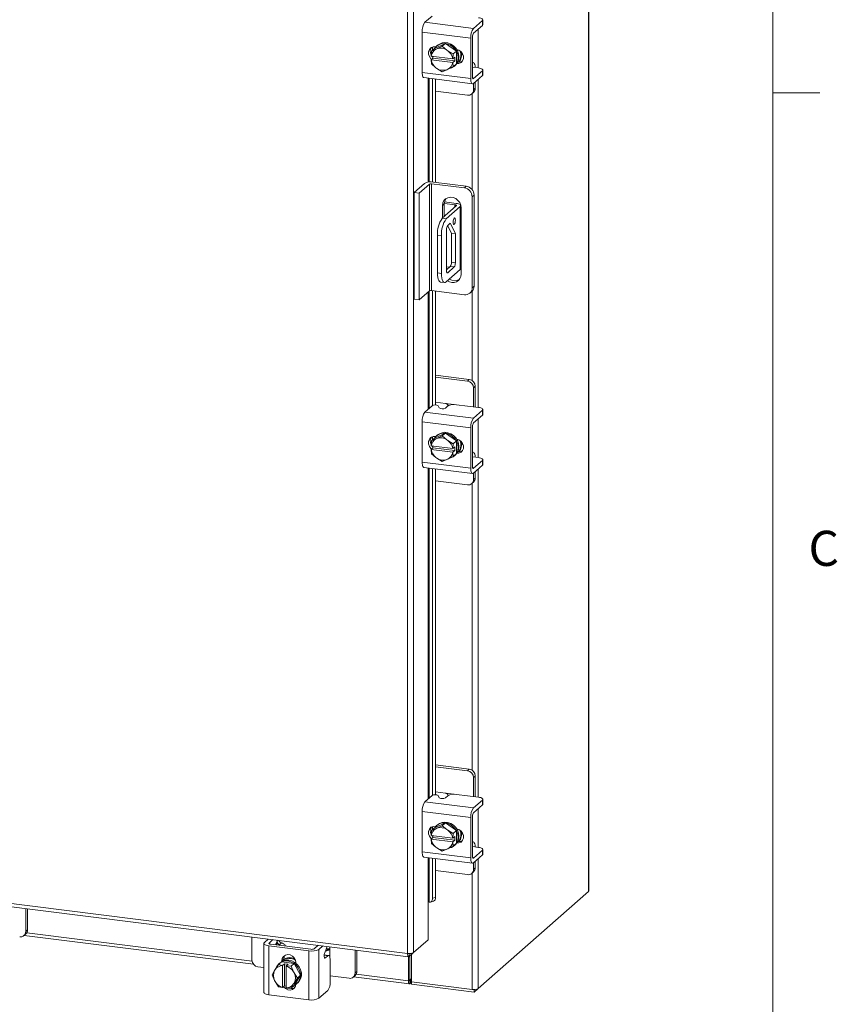
# Model space of a CAD drawing. Units: inches. Extents: x 0.4 to 16.6, y 0.2 to 10.8.
# Drawn here: x 14.4 to 16.5, y 5.6 to 8.3 of the extents above; entities that cross this region are included whole.
import ezdxf

# ---------------------------------------------------------------- set-up
doc = ezdxf.new("R2010")
doc.units = ezdxf.units.IN
doc.header["$MEASUREMENT"] = 0
doc.styles.add('SLDTEXTSTYLE1', font='TXT', dxfattribs={"width": 0.75})

msp = doc.modelspace()

# ---------------------------------------------------------------- linework, layer by layer
at = {"color": 7, "linetype": 'Continuous', "lineweight": 0}
for p, q in [((16.3763, 0.3921), (16.3763, 10.6421)), ((16.3763, 8.0753), (16.5013, 8.0753))]:
    msp.add_line(p, q, dxfattribs=at)
at = {"color": 7, "linetype": 'Continuous', "lineweight": 15}
for p, q in [((15.8836, 9.9622), (15.8836, 5.9417)), ((15.8844, 5.9432), (15.8844, 9.9637)), ((15.4008, 5.7757), (15.4008, 9.5487)), ((15.417, 9.5509), (15.417, 5.7783)), ((15.4472, 8.2634), (15.4663, 8.2803)), ((15.4472, 8.2634), (15.5768, 8.2471)), ((15.6005, 8.268), (15.5768, 8.2471)), ((15.6005, 8.2552), (15.6005, 8.268)), ((15.6017, 8.2573), (15.6017, 8.2701)), ((15.5695, 8.2211), (15.4398, 8.2374)), ((15.4398, 8.2374), (15.4398, 8.1297)), ((15.5768, 8.2343), (15.6005, 8.2552)), ((15.5894, 8.2455), (15.5894, 8.1418)), ((15.5021, 8.2072), (15.4729, 8.1939)), ((15.5021, 8.2072), (15.4935, 8.1996)), ((15.5313, 8.1865), (15.5021, 8.2072)), ((15.5695, 8.2211), (15.5695, 8.1134)), ((15.5742, 8.1176), (15.5742, 8.2253)), ((15.4634, 8.1735), (15.4643, 8.1862)), ((15.4729, 8.1939), (15.4643, 8.1863)), ((15.4643, 8.1863), (15.4766, 8.1915)), ((15.4675, 8.1973), (15.4675, 8.1891)), ((15.4753, 8.198), (15.4764, 8.1979)), ((15.4758, 8.198), (15.4758, 8.1972)), ((15.4792, 8.1927), (15.4766, 8.1915)), ((15.481, 8.2022), (15.4785, 8.2)), ((15.4792, 8.1927), (15.4935, 8.1996)), ((15.4935, 8.1996), (15.5058, 8.1893)), ((15.5084, 8.1875), (15.5058, 8.1893)), ((15.5084, 8.1875), (15.5227, 8.1789)), ((15.5227, 8.1789), (15.5313, 8.1865)), ((15.5313, 8.1865), (15.5227, 8.1789)), ((15.5313, 8.1525), (15.5313, 8.1865)), ((15.4637, 8.1734), (15.4634, 8.1735)), ((15.4634, 8.1634), (15.4684, 8.1678)), ((15.4634, 8.1634), (15.4637, 8.1633)), ((15.4643, 8.1523), (15.4634, 8.1634)), ((15.5214, 8.1661), (15.4637, 8.1734)), ((15.4637, 8.1633), (15.5214, 8.156)), ((15.4675, 8.1729), (15.4675, 8.1709)), ((15.4684, 8.1678), (15.4684, 8.1728)), ((15.5269, 8.1605), (15.4684, 8.1678)), ((15.5214, 8.1661), (15.5218, 8.1662)), ((15.5218, 8.1561), (15.5214, 8.156)), ((15.5227, 8.1789), (15.5218, 8.1662)), ((15.5218, 8.1662), (15.5269, 8.1706)), ((15.5269, 8.1605), (15.5218, 8.1561)), ((15.5218, 8.1561), (15.5227, 8.1449)), ((15.5269, 8.1706), (15.5269, 8.1605)), ((15.5335, 8.1548), (15.5364, 8.1573)), ((15.5364, 8.1573), (15.535, 8.1575)), ((15.5757, 8.1563), (15.5742, 8.1565)), ((15.4398, 8.1297), (15.5695, 8.1134)), ((15.4766, 8.142), (15.4643, 8.1522)), ((15.4766, 8.142), (15.4792, 8.1401)), ((15.4935, 8.1316), (15.4792, 8.1401)), ((15.5058, 8.1368), (15.4935, 8.1316)), ((15.5058, 8.1368), (15.5084, 8.138)), ((15.5227, 8.1449), (15.5084, 8.138)), ((15.5227, 8.1449), (15.5313, 8.1525)), ((15.5313, 8.1525), (15.5227, 8.1449)), ((15.5257, 8.1464), (15.5283, 8.1486)), ((15.5742, 8.1428), (15.5745, 8.1427)), ((15.5901, 8.1417), (15.5754, 8.1435)), ((15.6005, 8.134), (15.5768, 8.1131)), ((15.6005, 8.1212), (15.6005, 8.134)), ((15.6017, 8.1233), (15.6017, 8.1361)), ((15.4446, 8.1156), (15.5742, 8.0993)), ((15.4555, 8.1142), (15.4555, 7.8365)), ((15.4586, 7.8369), (15.4586, 8.1138)), ((15.4675, 8.1127), (15.4675, 7.837)), ((15.4758, 8.1117), (15.4758, 7.836)), ((15.5751, 8.1133), (15.5768, 8.1131)), ((15.5768, 8.1003), (15.6005, 8.1212)), ((15.5817, 8.0872), (15.5817, 8.1047)), ((15.5894, 8.1114), (15.5894, 7.2347)), ((15.4758, 8.0795), (15.5609, 8.0688)), ((15.5722, 8.0721), (15.577, 8.0763)), ((15.5769, 8.0829), (15.5769, 8.1004)), ((15.5769, 8.0829), (15.5817, 8.0872)), ((15.5733, 8.073), (15.5733, 7.8164)), ((15.4188, 7.809), (15.4461, 7.8331)), ((15.4595, 7.8314), (15.4322, 7.8074)), ((15.4595, 7.5459), (15.4595, 7.8314)), ((15.5524, 7.8212), (15.465, 7.8322)), ((15.465, 7.8322), (15.465, 7.5467)), ((15.4701, 7.8367), (15.5575, 7.8257)), ((15.5524, 7.8212), (15.5575, 7.8257)), ((15.4188, 7.809), (15.4322, 7.8074)), ((15.4188, 7.5235), (15.4188, 7.809)), ((15.4322, 7.5218), (15.4322, 7.8074)), ((15.5783, 7.8021), (15.5732, 7.7976)), ((15.5732, 7.5541), (15.5732, 7.7976)), ((15.5783, 7.8021), (15.5783, 7.5585)), ((15.5309, 7.773), (15.4933, 7.7398)), ((15.4989, 7.7783), (15.4939, 7.7739)), ((15.4939, 7.7739), (15.4939, 7.7403)), ((15.4989, 7.7783), (15.4989, 7.7447)), ((15.499, 7.7796), (15.5268, 7.7761)), ((15.4995, 7.7836), (15.5308, 7.7796)), ((15.5416, 7.7716), (15.504, 7.7385)), ((15.5268, 7.7693), (15.5268, 7.7761)), ((15.5416, 7.6033), (15.5416, 7.7716)), ((15.5428, 7.6055), (15.5428, 7.7738)), ((15.544, 7.5907), (15.544, 7.7675)), ((15.4933, 7.7398), (15.504, 7.7385)), ((15.5048, 7.6002), (15.5048, 7.7098)), ((15.5074, 7.7204), (15.5178, 7.7003)), ((15.5079, 7.7209), (15.5143, 7.7265)), ((15.5143, 7.7265), (15.5284, 7.699)), ((15.4914, 7.6936), (15.4807, 7.695)), ((15.4807, 7.695), (15.4807, 7.594)), ((15.4914, 7.6936), (15.4914, 7.5926)), ((15.5284, 7.699), (15.5178, 7.7003)), ((15.5178, 7.7003), (15.5178, 7.6224)), ((15.5284, 7.699), (15.5284, 7.621)), ((15.504, 7.5701), (15.5416, 7.6033)), ((15.5146, 7.6113), (15.5048, 7.6026)), ((15.5048, 7.6105), (15.5126, 7.6095)), ((15.5253, 7.6099), (15.5079, 7.5946)), ((15.5253, 7.6099), (15.5146, 7.6113)), ((15.5178, 7.6224), (15.5284, 7.621)), ((15.4807, 7.594), (15.4914, 7.5926)), ((15.5059, 7.5948), (15.5079, 7.5946)), ((15.4888, 7.5697), (15.4995, 7.5683)), ((15.5732, 7.5541), (15.5783, 7.5585)), ((15.4322, 7.5218), (15.4188, 7.5235)), ((15.4595, 7.5459), (15.4322, 7.5218)), ((15.4555, 7.5423), (15.4555, 7.2296)), ((15.4586, 7.2324), (15.4586, 7.5451)), ((15.5524, 7.5357), (15.465, 7.5467)), ((15.4675, 7.5464), (15.4675, 7.2399)), ((15.4758, 7.5454), (15.4758, 7.241)), ((15.5671, 7.54), (15.5722, 7.5444)), ((15.5733, 7.5455), (15.5733, 7.3065)), ((15.5657, 7.3093), (15.4758, 7.3207)), ((15.5609, 7.3051), (15.4758, 7.3158)), ((15.5609, 7.3051), (15.5657, 7.3093)), ((15.5817, 7.2912), (15.5769, 7.2869)), ((15.5769, 7.2362), (15.5769, 7.2869)), ((15.5817, 7.24), (15.5817, 7.2912)), ((15.4472, 7.2223), (15.4663, 7.2392)), ((15.5021, 7.2452), (15.4758, 7.2485)), ((15.4828, 7.2386), (15.4855, 7.2332)), ((15.5086, 7.2385), (15.5019, 7.2326)), ((15.5021, 7.2452), (15.5247, 7.2423)), ((15.5901, 7.2346), (15.5316, 7.242)), ((15.5816, 7.2357), (15.5817, 7.24)), ((15.4472, 7.2223), (15.5768, 7.206)), ((15.6005, 7.2269), (15.5768, 7.206)), ((15.5768, 7.1932), (15.6005, 7.2141)), ((15.6005, 7.2141), (15.6005, 7.2269)), ((15.6017, 7.2162), (15.6017, 7.229)), ((15.5695, 7.18), (15.4398, 7.1963)), ((15.4398, 7.1963), (15.4398, 7.0886)), ((15.5742, 7.0765), (15.5742, 7.1842)), ((15.5894, 7.2043), (15.5894, 7.1007)), ((15.4675, 7.1562), (15.4675, 7.148)), ((15.5021, 7.1661), (15.4729, 7.1527)), ((15.4753, 7.1569), (15.4764, 7.1568)), ((15.4758, 7.1568), (15.4758, 7.1561)), ((15.481, 7.1611), (15.4785, 7.1588)), ((15.4792, 7.1515), (15.4935, 7.1585)), ((15.5021, 7.1661), (15.4935, 7.1585)), ((15.4935, 7.1585), (15.5058, 7.1482)), ((15.5313, 7.1454), (15.5021, 7.1661)), ((15.5695, 7.18), (15.5695, 7.0722)), ((15.4634, 7.1324), (15.4643, 7.1451)), ((15.4637, 7.1323), (15.4634, 7.1324)), ((15.5214, 7.125), (15.4637, 7.1323)), ((15.4729, 7.1527), (15.4643, 7.1451)), ((15.4643, 7.1451), (15.4766, 7.1503)), ((15.4675, 7.1318), (15.4675, 7.1298)), ((15.4684, 7.1267), (15.4684, 7.1317)), ((15.4792, 7.1515), (15.4766, 7.1503)), ((15.5084, 7.1463), (15.5058, 7.1482)), ((15.5084, 7.1463), (15.5227, 7.1378)), ((15.5227, 7.1377), (15.5218, 7.125)), ((15.5218, 7.125), (15.5269, 7.1294)), ((15.5227, 7.1378), (15.5313, 7.1454)), ((15.5313, 7.1453), (15.5227, 7.1377)), ((15.5269, 7.1294), (15.5269, 7.1193)), ((15.5313, 7.1114), (15.5313, 7.1453)), ((15.4634, 7.1223), (15.4684, 7.1267)), ((15.4634, 7.1223), (15.4637, 7.1222)), ((15.4643, 7.1111), (15.4634, 7.1223)), ((15.4637, 7.1222), (15.5214, 7.1149)), ((15.4766, 7.1008), (15.4643, 7.1111)), ((15.5269, 7.1193), (15.4684, 7.1267)), ((15.5227, 7.1037), (15.5084, 7.0968)), ((15.5214, 7.125), (15.5218, 7.125)), ((15.5218, 7.1149), (15.5214, 7.1149)), ((15.5269, 7.1193), (15.5218, 7.1149)), ((15.5218, 7.1149), (15.5227, 7.1038)), ((15.5227, 7.1038), (15.5313, 7.1114)), ((15.5313, 7.1113), (15.5227, 7.1037)), ((15.5257, 7.1053), (15.5283, 7.1075)), ((15.5335, 7.1136), (15.5364, 7.1162)), ((15.5364, 7.1162), (15.535, 7.1164)), ((15.5757, 7.1152), (15.5742, 7.1154)), ((15.5901, 7.1006), (15.5754, 7.1024)), ((15.4398, 7.0886), (15.5695, 7.0722)), ((15.4766, 7.1008), (15.4792, 7.099)), ((15.4935, 7.0904), (15.4792, 7.099)), ((15.5058, 7.0956), (15.4935, 7.0904)), ((15.5058, 7.0956), (15.5084, 7.0968)), ((15.5742, 7.1017), (15.5745, 7.1016)), ((15.6005, 7.0929), (15.5768, 7.072)), ((15.5768, 7.0592), (15.6005, 7.0801)), ((15.6005, 7.0801), (15.6005, 7.0929)), ((15.6017, 7.0822), (15.6017, 7.095)), ((15.4446, 7.0745), (15.5742, 7.0581)), ((15.4555, 7.0731), (15.4555, 6.1885)), ((15.4586, 6.1913), (15.4586, 7.0727)), ((15.4675, 7.0716), (15.4675, 6.1988)), ((15.4758, 7.0705), (15.4758, 6.1999)), ((15.5751, 7.0722), (15.5768, 7.072)), ((15.5769, 7.0418), (15.5769, 7.0593)), ((15.5817, 7.046), (15.5817, 7.0635)), ((15.5894, 7.0703), (15.5894, 6.1935)), ((15.4758, 7.0384), (15.5609, 7.0277)), ((15.5722, 7.031), (15.577, 7.0352)), ((15.5733, 7.0319), (15.5733, 6.2653)), ((15.5769, 7.0418), (15.5817, 7.046)), ((15.5657, 6.2682), (15.4758, 6.2795)), ((15.5609, 6.264), (15.4758, 6.2747)), ((15.5609, 6.264), (15.5657, 6.2682)), ((15.5817, 6.25), (15.5769, 6.2458)), ((15.5769, 6.1951), (15.5769, 6.2458)), ((15.5817, 6.1988), (15.5817, 6.25)), ((15.4472, 6.1812), (15.4663, 6.1981)), ((15.5021, 6.204), (15.4758, 6.2074)), ((15.4828, 6.1975), (15.4855, 6.1921)), ((15.5086, 6.1974), (15.5019, 6.1915)), ((15.5021, 6.204), (15.5247, 6.2012)), ((15.5901, 6.1934), (15.5316, 6.2008)), ((15.6005, 6.1858), (15.5768, 6.1648)), ((15.5816, 6.1945), (15.5817, 6.1988)), ((15.6005, 6.173), (15.6005, 6.1858)), ((15.6017, 6.1751), (15.6017, 6.1879)), ((15.5695, 6.1389), (15.4398, 6.1552)), ((15.4398, 6.1552), (15.4398, 6.0474)), ((15.4472, 6.1812), (15.5768, 6.1648)), ((15.5768, 6.152), (15.6005, 6.173)), ((15.5894, 6.1632), (15.5894, 6.0595)), ((15.5695, 6.1389), (15.5695, 6.0311)), ((15.5742, 6.0353), (15.5742, 6.1431)), ((15.4634, 6.0913), (15.4643, 6.104)), ((15.4729, 6.1116), (15.4643, 6.104)), ((15.4643, 6.104), (15.4766, 6.1092)), ((15.4675, 6.115), (15.4675, 6.1069)), ((15.5021, 6.1249), (15.4729, 6.1116)), ((15.4753, 6.1158), (15.4764, 6.1156)), ((15.4758, 6.1157), (15.4758, 6.1149)), ((15.4792, 6.1104), (15.4766, 6.1092)), ((15.481, 6.1199), (15.4785, 6.1177)), ((15.4792, 6.1104), (15.4935, 6.1173)), ((15.5021, 6.1249), (15.4935, 6.1173)), ((15.4935, 6.1173), (15.5058, 6.1071)), ((15.5313, 6.1043), (15.5021, 6.1249)), ((15.5084, 6.1052), (15.5058, 6.1071)), ((15.5084, 6.1052), (15.5227, 6.0967)), ((15.5227, 6.0967), (15.5313, 6.1043)), ((15.5313, 6.1042), (15.5227, 6.0966)), ((15.5313, 6.0702), (15.5313, 6.1042)), ((12.9981, 6.0784), (15.4008, 5.7757)), ((15.4637, 6.0911), (15.4634, 6.0913)), ((15.4634, 6.0812), (15.4684, 6.0856)), ((15.4634, 6.0812), (15.4637, 6.081)), ((15.4643, 6.07), (15.4634, 6.0812)), ((15.5214, 6.0839), (15.4637, 6.0911)), ((15.4637, 6.081), (15.5214, 6.0738)), ((15.4675, 6.0907), (15.4675, 6.0886)), ((15.4684, 6.0856), (15.4684, 6.0905)), ((15.5269, 6.0782), (15.4684, 6.0856)), ((15.5214, 6.0839), (15.5218, 6.0839)), ((15.5227, 6.0966), (15.5218, 6.0839)), ((15.5218, 6.0839), (15.5269, 6.0883)), ((15.5269, 6.0782), (15.5218, 6.0738)), ((15.5269, 6.0883), (15.5269, 6.0782)), ((13.0009, 6.0699), (15.4037, 5.7672)), ((15.4643, 6.07), (15.4643, 6.07)), ((15.4766, 6.0597), (15.4643, 6.07)), ((15.4766, 6.0597), (15.4792, 6.0578)), ((15.4935, 6.0493), (15.4792, 6.0578)), ((15.5058, 6.0545), (15.4935, 6.0493)), ((15.5058, 6.0545), (15.5084, 6.0557)), ((15.5227, 6.0626), (15.5084, 6.0557)), ((15.5218, 6.0738), (15.5214, 6.0738)), ((15.5218, 6.0738), (15.5227, 6.0626)), ((15.5227, 6.0626), (15.5313, 6.0702)), ((15.5313, 6.0702), (15.5227, 6.0626)), ((15.5257, 6.0641), (15.5283, 6.0664)), ((15.5335, 6.0725), (15.5364, 6.0751)), ((15.5364, 6.0751), (15.535, 6.0752)), ((15.5757, 6.0741), (15.5742, 6.0742)), ((15.5742, 6.0605), (15.5745, 6.0604)), ((15.5901, 6.0594), (15.5754, 6.0613)), ((15.6005, 6.0518), (15.5768, 6.0308)), ((15.6005, 6.039), (15.6005, 6.0518)), ((15.6017, 6.0411), (15.6017, 6.0539)), ((15.4398, 6.0474), (15.5695, 6.0311)), ((15.4446, 6.0333), (15.5742, 6.017)), ((15.4555, 6.032), (15.4555, 5.9133)), ((15.4586, 5.9134), (15.4586, 6.0316)), ((15.4675, 6.0304), (15.4675, 5.9233)), ((15.4758, 6.0294), (15.4758, 5.9256)), ((15.5751, 6.031), (15.5768, 6.0308)), ((15.5768, 6.018), (15.6005, 6.039)), ((15.5894, 6.0292), (15.5894, 5.6823)), ((15.4758, 5.9972), (15.5609, 5.9865)), ((15.5769, 6.0007), (15.5769, 6.0182)), ((15.5769, 6.0007), (15.5817, 6.0049)), ((15.5817, 6.0049), (15.5817, 6.0224)), ((15.5722, 5.9898), (15.577, 5.9941)), ((15.5733, 5.9907), (15.5733, 5.6798)), ((15.4675, 5.9233), (15.4758, 5.9256)), ((15.5894, 5.6823), (15.8836, 5.9417)), ((14.3813, 5.8346), (14.3813, 5.896)), ((14.386, 5.8388), (14.386, 5.8954)), ((15.4555, 5.9133), (15.4555, 5.8123)), ((15.4584, 5.9135), (15.4586, 5.9134)), ((15.4622, 5.9132), (15.4705, 5.9155)), ((14.3766, 5.8237), (14.3814, 5.828)), ((14.377, 5.8241), (14.9895, 5.747)), ((14.3813, 5.8346), (14.386, 5.8388)), ((14.3842, 5.8314), (14.9855, 5.7556)), ((14.9853, 5.8199), (14.9853, 5.7585)), ((15.0185, 5.8053), (15.0288, 5.8144)), ((15.0172, 5.8029), (15.0172, 5.6722)), ((15.1375, 5.7829), (15.0306, 5.7964)), ((15.0306, 5.7964), (15.0306, 5.6657)), ((15.0415, 5.8128), (15.0312, 5.8037)), ((15.0312, 5.8037), (15.0312, 5.802)), ((15.0354, 5.8006), (15.1423, 5.7872)), ((15.0486, 5.799), (15.0519, 5.8068)), ((15.0521, 5.7985), (15.0521, 5.8074)), ((15.0528, 5.81), (15.0542, 5.8112)), ((15.0644, 5.804), (15.0589, 5.7992)), ((15.074, 5.7958), (15.074, 5.7972)), ((15.1515, 5.7885), (15.1618, 5.7977)), ((15.1642, 5.7869), (15.1745, 5.7961)), ((15.1642, 5.7869), (15.1642, 5.6563)), ((15.1848, 5.7901), (15.1798, 5.7778)), ((15.1845, 5.7834), (15.19, 5.7882)), ((15.1937, 5.7915), (15.1937, 5.7936)), ((15.1937, 5.7915), (15.1937, 5.7647)), ((15.4555, 5.8123), (15.417, 5.7783)), ((15.0652, 5.7563), (15.07, 5.7605)), ((15.07, 5.7567), (15.07, 5.7605)), ((15.1375, 5.6523), (15.1375, 5.7829)), ((15.1879, 5.7699), (15.1783, 5.7711)), ((15.1901, 5.7708), (15.1784, 5.7723)), ((15.1793, 5.7643), (15.1813, 5.7641)), ((15.1879, 5.7699), (15.1813, 5.7641)), ((15.2605, 5.7238), (15.2605, 5.7852)), ((15.2653, 5.728), (15.2653, 5.7846)), ((15.4029, 5.7673), (15.4029, 5.7031)), ((15.4051, 5.7678), (15.417, 5.7783)), ((15.4051, 5.7678), (15.4051, 5.7755)), ((15.4066, 5.7692), (15.4066, 5.7064)), ((15.4112, 5.7732), (15.4112, 5.7003)), ((15.0013, 5.7403), (15.0172, 5.7383)), ((15.0473, 5.7328), (15.056, 5.7461)), ((15.0646, 5.7537), (15.056, 5.7461)), ((15.056, 5.7461), (15.0646, 5.7537)), ((15.056, 5.7461), (15.067, 5.7438)), ((15.0604, 5.7511), (15.0579, 5.7489)), ((15.0983, 5.7494), (15.0646, 5.7537)), ((15.0652, 5.7546), (15.0652, 5.7563)), ((15.067, 5.7438), (15.0669, 5.7433)), ((15.0669, 5.7433), (15.0669, 5.6852)), ((15.067, 5.7438), (15.072, 5.7482)), ((15.072, 5.7482), (15.082, 5.747)), ((15.072, 5.6893), (15.072, 5.7482)), ((15.0769, 5.7421), (15.077, 5.7426)), ((15.0769, 5.684), (15.0769, 5.7421)), ((15.082, 5.747), (15.077, 5.7426)), ((15.077, 5.7426), (15.0897, 5.7418)), ((15.0897, 5.7418), (15.0983, 5.7494)), ((15.0984, 5.7494), (15.0898, 5.7418)), ((15.0898, 5.7418), (15.0964, 5.7266)), ((15.1152, 5.7179), (15.0984, 5.7494)), ((15.1028, 5.7515), (15.1028, 5.7498)), ((15.1942, 5.6996), (15.1942, 5.7586)), ((15.0391, 5.7188), (15.0458, 5.7303)), ((15.0458, 5.7035), (15.0391, 5.7188)), ((15.0473, 5.7328), (15.0458, 5.7303)), ((15.098, 5.7238), (15.0964, 5.7266)), ((15.098, 5.7238), (15.1066, 5.7103)), ((15.1066, 5.7103), (15.098, 5.697)), ((15.0984, 5.6905), (15.1152, 5.7179)), ((15.1152, 5.7179), (15.1066, 5.7103)), ((15.1942, 5.716), (15.2445, 5.7096)), ((15.2558, 5.7129), (15.2606, 5.7172)), ((15.2563, 5.7134), (15.4057, 5.6945)), ((15.2605, 5.7238), (15.2653, 5.728)), ((15.2634, 5.7206), (15.4029, 5.7031)), ((15.0458, 5.7035), (15.0473, 5.7007)), ((15.056, 5.6872), (15.0473, 5.7007)), ((15.067, 5.6849), (15.056, 5.6872)), ((15.067, 5.6849), (15.0669, 5.6852)), ((15.072, 5.6893), (15.067, 5.6849)), ((15.0769, 5.6887), (15.072, 5.6893)), ((15.0769, 5.6883), (15.0764, 5.6888)), ((15.0769, 5.684), (15.077, 5.6836)), ((15.0897, 5.6829), (15.077, 5.6836)), ((15.0964, 5.6945), (15.0898, 5.6829)), ((15.0898, 5.6829), (15.0984, 5.6905)), ((15.0964, 5.6945), (15.098, 5.697)), ((15.1051, 5.6953), (15.1076, 5.6976)), ((15.4066, 5.7064), (15.4029, 5.7031)), ((15.4073, 5.7052), (15.4069, 5.7053)), ((15.4092, 5.7069), (15.4073, 5.7052)), ((15.4073, 5.7052), (15.4073, 5.6952)), ((15.4073, 5.6952), (15.4092, 5.6968)), ((15.4092, 5.7069), (15.4092, 5.6968)), ((15.4112, 5.7003), (15.5733, 5.6798)), ((15.4116, 5.7002), (15.4116, 5.694)), ((15.5788, 5.6729), (15.4116, 5.694)), ((15.5894, 5.6823), (15.5788, 5.6729)), ((15.1375, 5.6523), (15.0306, 5.6657)), ((15.1879, 5.6772), (15.1642, 5.6563)), ((15.5788, 5.6796), (15.5788, 5.6729))]:
    msp.add_line(p, q, dxfattribs=at)
at = {"color": 7, "linetype": 'Continuous', "lineweight": 15, "flags": 128}
for points in [[(15.6005, 8.268), (15.6014, 8.2692), (15.6017, 8.2703), (15.6012, 8.2715), (15.6001, 8.2726), (15.5983, 8.2736), (15.596, 8.2745), (15.5933, 8.2752), (15.5901, 8.2757)], [(15.6017, 8.2573), (15.6014, 8.2564), (15.6005, 8.2552)], [(15.4735, 8.1941), (15.4771, 8.1987), (15.4831, 8.2033), (15.4903, 8.2062), (15.4981, 8.2071), (15.5061, 8.2061), (15.514, 8.2032), (15.5211, 8.1985), (15.5271, 8.1924), (15.5317, 8.1851), (15.5346, 8.1771), (15.5355, 8.169), (15.5346, 8.161), (15.5317, 8.1538), (15.5313, 8.1532)], [(15.481, 8.2022), (15.4857, 8.2055), (15.4928, 8.2084), (15.5006, 8.2093), (15.5087, 8.2083), (15.5165, 8.2054), (15.5236, 8.2007), (15.5296, 8.1946), (15.5342, 8.1873), (15.5371, 8.1794), (15.538, 8.1712), (15.5371, 8.1633), (15.5342, 8.156), (15.5296, 8.1499), (15.5283, 8.1486)], [(15.4648, 8.1647), (15.4632, 8.1661), (15.459, 8.1717), (15.4568, 8.1781), (15.4568, 8.1847), (15.459, 8.1906), (15.4632, 8.1951), (15.4689, 8.1977), (15.4753, 8.198)], [(15.5323, 8.1908), (15.538, 8.189), (15.5436, 8.185), (15.5478, 8.1794), (15.5501, 8.173), (15.5501, 8.1664), (15.5478, 8.1605), (15.5436, 8.156), (15.538, 8.1534), (15.5323, 8.153)], [(15.4684, 8.17), (15.468, 8.1704), (15.4656, 8.1732)], [(15.547, 8.1593), (15.5428, 8.1577), (15.5364, 8.1573)], [(15.5816, 8.1428), (15.5816, 8.143), (15.581, 8.1472), (15.5802, 8.1508), (15.579, 8.1535), (15.5776, 8.1554), (15.576, 8.1563), (15.5742, 8.1562)], [(15.4446, 8.1156), (15.4443, 8.1156), (15.4431, 8.1163), (15.442, 8.1178), (15.4411, 8.1199), (15.4404, 8.1227), (15.44, 8.126), (15.4398, 8.1297)], [(15.6005, 8.134), (15.6014, 8.1351), (15.6017, 8.1363), (15.6012, 8.1375), (15.6001, 8.1386), (15.5983, 8.1396), (15.596, 8.1405), (15.5933, 8.1412), (15.5901, 8.1417)], [(15.5695, 8.1134), (15.5696, 8.1097), (15.57, 8.1064), (15.5707, 8.1036), (15.5716, 8.1014), (15.5727, 8.1), (15.574, 8.0993), (15.5753, 8.0994), (15.5768, 8.1003)], [(15.5768, 8.1131), (15.5763, 8.1128), (15.5758, 8.1127), (15.5754, 8.113), (15.575, 8.1135), (15.5747, 8.1142), (15.5744, 8.1152), (15.5743, 8.1163), (15.5742, 8.1176)], [(15.6017, 8.1233), (15.6014, 8.1224), (15.6005, 8.1212)], [(15.544, 7.7675), (15.543, 7.7748), (15.54, 7.7817), (15.5353, 7.7877), (15.5293, 7.7924), (15.5225, 7.7952), (15.5154, 7.7961), (15.5085, 7.795), (15.5025, 7.7919), (15.4978, 7.787), (15.4949, 7.7808), (15.4939, 7.7739)], [(15.5268, 7.7761), (15.528, 7.7758), (15.5291, 7.7756), (15.5301, 7.7752), (15.5308, 7.7748), (15.5312, 7.7744), (15.5314, 7.7739), (15.5313, 7.7734), (15.5309, 7.773)], [(15.5416, 7.7716), (15.5426, 7.7728), (15.5428, 7.774), (15.5423, 7.7752), (15.5412, 7.7764), (15.5394, 7.7774), (15.537, 7.7783), (15.5341, 7.7791), (15.5308, 7.7796)], [(15.5285, 7.7348), (15.5282, 7.7379), (15.5275, 7.74), (15.5265, 7.7409), (15.5253, 7.7405), (15.5241, 7.7388), (15.5231, 7.736), (15.5224, 7.7327), (15.5222, 7.7293), (15.5224, 7.7263), (15.5231, 7.7241), (15.5241, 7.7232), (15.5253, 7.7236), (15.5265, 7.7254), (15.5275, 7.7281), (15.5282, 7.7314), (15.5285, 7.7348)], [(15.5428, 7.6055), (15.5426, 7.6045), (15.5416, 7.6033)], [(15.4888, 7.5697), (15.4885, 7.5697), (15.4863, 7.5709), (15.4844, 7.5734), (15.4828, 7.5771), (15.4816, 7.5819), (15.4809, 7.5876), (15.4807, 7.594)], [(15.4914, 7.5926), (15.4916, 7.5863), (15.4923, 7.5806), (15.4935, 7.5758), (15.4951, 7.5721), (15.497, 7.5696), (15.4992, 7.5684), (15.5015, 7.5686), (15.504, 7.5701)], [(15.5079, 7.5946), (15.5073, 7.5942), (15.5067, 7.5942), (15.5062, 7.5945), (15.5057, 7.5951), (15.5053, 7.596), (15.505, 7.5972), (15.5049, 7.5986), (15.5048, 7.6002)], [(15.6005, 7.2269), (15.6014, 7.228), (15.6017, 7.2292), (15.6012, 7.2304), (15.6001, 7.2315), (15.5983, 7.2325), (15.596, 7.2333), (15.5933, 7.2341), (15.5901, 7.2346)], [(15.6017, 7.2162), (15.6014, 7.2152), (15.6005, 7.2141)], [(15.4648, 7.1236), (15.4632, 7.125), (15.459, 7.1306), (15.4568, 7.137), (15.4568, 7.1436), (15.459, 7.1495), (15.4632, 7.154), (15.4689, 7.1566), (15.4753, 7.1569)], [(15.4735, 7.153), (15.4771, 7.1575), (15.4831, 7.1621), (15.4903, 7.165), (15.4981, 7.166), (15.5061, 7.165), (15.514, 7.162), (15.5211, 7.1574), (15.5271, 7.1512), (15.5317, 7.144), (15.5346, 7.136), (15.5355, 7.1278), (15.5346, 7.1199), (15.5317, 7.1127), (15.5313, 7.1121)], [(15.481, 7.1611), (15.4857, 7.1644), (15.4928, 7.1672), (15.5006, 7.1682), (15.5087, 7.1672), (15.5165, 7.1643), (15.5236, 7.1596), (15.5296, 7.1535), (15.5342, 7.1462), (15.5371, 7.1382), (15.538, 7.1301), (15.5371, 7.1221), (15.5342, 7.1149), (15.5296, 7.1088), (15.5283, 7.1075)], [(15.4684, 7.1289), (15.468, 7.1292), (15.4656, 7.132)], [(15.5323, 7.1497), (15.538, 7.1479), (15.5436, 7.1439), (15.5478, 7.1383), (15.5501, 7.1318), (15.5501, 7.1253), (15.5478, 7.1194), (15.5436, 7.1149), (15.538, 7.1123), (15.5323, 7.1119)], [(15.547, 7.1182), (15.5428, 7.1165), (15.5364, 7.1162)], [(15.5816, 7.1016), (15.5816, 7.1019), (15.581, 7.1061), (15.5802, 7.1097), (15.579, 7.1124), (15.5776, 7.1143), (15.576, 7.1151), (15.5742, 7.115)], [(15.4446, 7.0745), (15.4443, 7.0745), (15.4431, 7.0752), (15.442, 7.0766), (15.4411, 7.0788), (15.4404, 7.0816), (15.44, 7.0849), (15.4398, 7.0886)], [(15.5768, 7.072), (15.5763, 7.0717), (15.5758, 7.0716), (15.5754, 7.0719), (15.575, 7.0724), (15.5747, 7.0731), (15.5744, 7.0741), (15.5743, 7.0752), (15.5742, 7.0765)], [(15.6005, 7.0929), (15.6014, 7.094), (15.6017, 7.0952), (15.6012, 7.0963), (15.6001, 7.0974), (15.5983, 7.0985), (15.596, 7.0993), (15.5933, 7.1), (15.5901, 7.1006)], [(15.6017, 7.0822), (15.6014, 7.0812), (15.6005, 7.0801)], [(15.5695, 7.0722), (15.5696, 7.0685), (15.57, 7.0652), (15.5707, 7.0625), (15.5716, 7.0603), (15.5727, 7.0589), (15.574, 7.0582), (15.5753, 7.0583), (15.5768, 7.0592)], [(15.6005, 6.1858), (15.6014, 6.1869), (15.6017, 6.1881), (15.6012, 6.1892), (15.6001, 6.1903), (15.5983, 6.1913), (15.596, 6.1922), (15.5933, 6.1929), (15.5901, 6.1934)], [(15.6017, 6.1751), (15.6014, 6.1741), (15.6005, 6.173)], [(15.4648, 6.0824), (15.4632, 6.0839), (15.459, 6.0894), (15.4568, 6.0959), (15.4568, 6.1025), (15.459, 6.1083), (15.4632, 6.1129), (15.4689, 6.1154), (15.4753, 6.1158)], [(15.4735, 6.1119), (15.4771, 6.1164), (15.4831, 6.121), (15.4903, 6.1239), (15.4981, 6.1248), (15.5061, 6.1238), (15.514, 6.1209), (15.5211, 6.1162), (15.5271, 6.1101), (15.5317, 6.1028), (15.5346, 6.0949), (15.5355, 6.0867), (15.5346, 6.0788), (15.5317, 6.0715), (15.5313, 6.0709)], [(15.481, 6.1199), (15.4857, 6.1232), (15.4928, 6.1261), (15.5006, 6.1271), (15.5087, 6.1261), (15.5165, 6.1231), (15.5236, 6.1185), (15.5296, 6.1123), (15.5342, 6.1051), (15.5371, 6.0971), (15.538, 6.0889), (15.5371, 6.081), (15.5342, 6.0738), (15.5296, 6.0677), (15.5283, 6.0664)], [(15.5323, 6.1086), (15.538, 6.1067), (15.5436, 6.1027), (15.5478, 6.0972), (15.5501, 6.0907), (15.5501, 6.0841), (15.5478, 6.0782), (15.5436, 6.0737), (15.538, 6.0712), (15.5323, 6.0707)], [(15.4684, 6.0878), (15.468, 6.0881), (15.4656, 6.0909)], [(15.547, 6.0771), (15.5428, 6.0754), (15.5364, 6.0751)], [(15.5816, 6.0605), (15.5816, 6.0608), (15.581, 6.065), (15.5802, 6.0685), (15.579, 6.0713), (15.5776, 6.0731), (15.576, 6.074), (15.5742, 6.0739)], [(15.6005, 6.0518), (15.6014, 6.0529), (15.6017, 6.0541), (15.6012, 6.0552), (15.6001, 6.0563), (15.5983, 6.0573), (15.596, 6.0582), (15.5933, 6.0589), (15.5901, 6.0594)], [(15.4446, 6.0333), (15.4443, 6.0334), (15.4431, 6.0341), (15.442, 6.0355), (15.4411, 6.0377), (15.4404, 6.0405), (15.44, 6.0437), (15.4398, 6.0474)], [(15.5695, 6.0311), (15.5696, 6.0274), (15.57, 6.0241), (15.5707, 6.0213), (15.5716, 6.0192), (15.5727, 6.0177), (15.574, 6.017), (15.5753, 6.0171), (15.5768, 6.018)], [(15.5768, 6.0308), (15.5763, 6.0305), (15.5758, 6.0305), (15.5754, 6.0307), (15.575, 6.0312), (15.5747, 6.032), (15.5744, 6.0329), (15.5743, 6.0341), (15.5742, 6.0353)], [(15.6017, 6.0411), (15.6014, 6.0401), (15.6005, 6.039)], [(15.4586, 5.9134), (15.4604, 5.913), (15.462, 5.9132), (15.4636, 5.9138), (15.4649, 5.9149), (15.466, 5.9165), (15.4668, 5.9185), (15.4673, 5.9208), (15.4675, 5.9233)], [(15.8844, 5.9432), (15.8842, 5.9425), (15.8836, 5.9417)], [(15.0185, 5.8053), (15.0174, 5.804), (15.0172, 5.8026), (15.0177, 5.8013), (15.019, 5.8), (15.021, 5.7988), (15.0237, 5.7978), (15.0269, 5.797), (15.0306, 5.7964)], [(15.0354, 5.8006), (15.0341, 5.8008), (15.033, 5.8011), (15.0321, 5.8015), (15.0314, 5.8019), (15.0309, 5.8023), (15.0307, 5.8028), (15.0308, 5.8032), (15.0312, 5.8037)], [(15.0519, 5.8068), (15.0526, 5.8092), (15.0531, 5.8114)], [(15.0736, 5.7958), (15.0739, 5.7968), (15.0738, 5.7981), (15.0731, 5.7995), (15.0717, 5.8008), (15.0698, 5.802), (15.0673, 5.8031), (15.0644, 5.804)], [(15.19, 5.7882), (15.1859, 5.7881), (15.184, 5.788)], [(15.186, 5.7946), (15.1856, 5.7924), (15.1848, 5.7901)], [(15.0652, 5.7563), (15.0664, 5.7626), (15.0696, 5.7679), (15.0746, 5.7715), (15.0807, 5.7729), (15.0873, 5.7721), (15.0934, 5.7691), (15.0984, 5.7643), (15.1017, 5.7581), (15.1028, 5.7515)], [(15.07, 5.7605), (15.0712, 5.7668), (15.0734, 5.7708)], [(15.0888, 5.7622), (15.0968, 5.7603), (15.1017, 5.758)], [(15.0913, 5.7645), (15.0993, 5.7625), (15.0997, 5.7623)], [(15.1813, 5.7641), (15.1803, 5.7636), (15.1794, 5.7641), (15.1788, 5.7654), (15.1783, 5.7675), (15.1782, 5.77), (15.1785, 5.7728), (15.179, 5.7755), (15.1798, 5.7778)], [(15.1942, 5.7586), (15.1941, 5.7618), (15.1937, 5.7646), (15.1932, 5.767), (15.1924, 5.7689), (15.1914, 5.7702), (15.1903, 5.7707), (15.1891, 5.7707), (15.1879, 5.7699)], [(15.0815, 5.7558), (15.0895, 5.7538), (15.097, 5.75), (15.1036, 5.7445), (15.109, 5.7378), (15.1127, 5.7301), (15.1146, 5.722), (15.1146, 5.7139), (15.1127, 5.7062), (15.109, 5.6995), (15.1036, 5.6941), (15.0987, 5.6911)], [(15.084, 5.758), (15.092, 5.756), (15.0995, 5.7522), (15.1062, 5.7467), (15.1115, 5.74), (15.1152, 5.7323), (15.1172, 5.7242), (15.1172, 5.7161), (15.1152, 5.7085), (15.1115, 5.7017), (15.1076, 5.6976)], [(15.1027, 5.6935), (15.1017, 5.6885), (15.0984, 5.6832), (15.0934, 5.6796), (15.0873, 5.6782), (15.0807, 5.679), (15.0746, 5.682), (15.0696, 5.6868), (15.0695, 5.6871)], [(15.4029, 5.7031), (15.403, 5.7008), (15.4032, 5.6988), (15.4036, 5.6972), (15.4042, 5.6959), (15.4048, 5.695), (15.4056, 5.6946), (15.4064, 5.6946), (15.4073, 5.6952)], [(15.4066, 5.7064), (15.4067, 5.7061), (15.4067, 5.7058), (15.4068, 5.7055), (15.4068, 5.7053), (15.4069, 5.7052), (15.407, 5.7051), (15.4072, 5.7051), (15.4073, 5.7052)], [(15.0306, 5.6657), (15.0269, 5.6663), (15.0237, 5.6672), (15.021, 5.6682), (15.019, 5.6694), (15.0177, 5.6706), (15.0172, 5.672), (15.0172, 5.6722)]]:
    msp.add_lwpolyline(points, dxfattribs=at)
at = {"color": 7, "linetype": 'Continuous', "lineweight": 15}
for centre, radius, start, end in [((15.4805, 8.24), 0.0408, 144.9309, 183.5931), ((15.6102, 8.2237), 0.0408, 144.9309, 183.5931), ((15.5883, 8.2262), 0.0141, 144.9307, 183.5933), ((15.4797, 8.1854), 0.0184, 144.7489, 207.6077), ((15.4884, 8.1694), 0.0251, 118.16, 170.7649), ((15.4672, 8.1844), 0.00349, 148.0196, 148.6099), ((15.4892, 8.1647), 0.0297, 56.0006, 109.6379), ((15.4872, 8.16), 0.0346, 10.1077, 52.268), ((15.5123, 8.1763), 0.0216, 27.9646, 28.0708), ((15.5105, 8.1758), 0.0324, 325.0645, 20.909), ((15.5143, 8.1777), 0.0311, 318.8355, 11.2258), ((15.4978, 8.1694), 0.0346, 190.1075, 232.2682), ((15.4966, 8.16), 0.0251, 298.1603, 350.7647), ((15.5036, 8.1687), 0.0216, 27.9646, 28.0708), ((15.47, 8.1553), 0.00649, 207.933, 208.287), ((15.4958, 8.1647), 0.0297, 236.0009, 289.6376), ((15.507, 8.1676), 0.0283, 282.1104, 325.5187), ((15.5271, 8.1422), 0.0052, 148.2315, 148.6273), ((15.5358, 8.1498), 0.0052, 148.2315, 148.6273), ((15.563, 8.0826), 0.014, 261.3984, 1.4208), ((15.5674, 8.0869), 0.0143, 312.1581, 0.978), ((15.4632, 7.8008), 0.0366, 79.2262, 117.8881), ((15.4634, 7.824), 0.00844, 79.2263, 117.8881), ((15.5489, 7.7971), 0.0243, 1.0588, 81.7604), ((15.554, 7.8016), 0.0243, 1.0588, 81.7604), ((15.5214, 7.7787), 0.0225, 141.0797, 180.9107), ((15.5509, 7.6994), 0.0703, 144.931, 183.5931), ((15.5616, 7.6981), 0.0703, 144.931, 183.5931), ((15.5222, 7.7109), 0.0174, 144.9306, 183.5935), ((15.5004, 7.6213), 0.0174, 324.9311, 3.593), ((15.511, 7.6199), 0.0174, 324.9311, 3.593), ((15.5212, 7.591), 0.0228, 232.3408, 359.2019), ((15.5266, 7.5977), 0.0248, 234.8292, 299.8986), ((15.5551, 7.5536), 0.0181, 261.3988, 1.4205), ((15.5597, 7.5582), 0.0186, 312.1583, 0.9773), ((15.4634, 7.5384), 0.00844, 79.2263, 117.8881), ((15.5582, 7.2866), 0.0187, 1.0585, 81.7607), ((15.563, 7.2908), 0.0187, 1.0585, 81.7607), ((15.4741, 7.2256), 0.0156, 56.2999, 119.8857), ((15.525, 7.2074), 0.0352, 79.2261, 117.8883), ((15.4805, 7.1989), 0.0408, 144.931, 183.593), ((15.4941, 7.2462), 0.0156, 236.2996, 299.886), ((15.6102, 7.1825), 0.0408, 144.931, 183.593), ((15.5883, 7.1851), 0.0141, 144.9307, 183.5933), ((15.4797, 7.1443), 0.0184, 144.7489, 207.6077), ((15.4884, 7.1282), 0.0251, 118.16, 170.7649), ((15.4672, 7.1433), 0.00349, 148.0196, 148.6099), ((15.4892, 7.1236), 0.0297, 56.0006, 109.6379), ((15.4872, 7.1189), 0.0346, 10.1077, 52.268), ((15.5036, 7.1276), 0.0216, 27.9646, 28.0708), ((15.5123, 7.1352), 0.0216, 27.9646, 28.0708), ((15.5105, 7.1347), 0.0324, 325.0645, 20.909), ((15.5143, 7.1365), 0.0311, 318.8355, 11.2258), ((15.4978, 7.1282), 0.0346, 190.1075, 232.2682), ((15.4688, 7.1136), 0.00518, 207.8883, 208.3316), ((15.4966, 7.1189), 0.0251, 298.1603, 350.7647), ((15.507, 7.1265), 0.0283, 282.1097, 325.5195), ((15.5183, 7.1065), 0.0052, 328.2315, 328.6273), ((15.5269, 7.1141), 0.0052, 328.2315, 328.6273), ((15.4958, 7.1236), 0.0297, 236.0009, 289.6376), ((15.563, 7.0415), 0.014, 261.3984, 1.4208), ((15.5674, 7.0458), 0.0143, 312.1581, 0.978), ((15.5582, 6.2455), 0.0187, 1.0582, 81.7611), ((15.563, 6.2497), 0.0187, 1.0582, 81.7611), ((15.4741, 6.1845), 0.0156, 56.2999, 119.8857), ((15.4941, 6.2051), 0.0156, 236.2996, 299.886), ((15.525, 6.1663), 0.0352, 79.2261, 117.8883), ((15.4805, 6.1577), 0.0408, 144.9309, 183.5931), ((15.6102, 6.1414), 0.0408, 144.9309, 183.5931), ((15.5883, 6.144), 0.0141, 144.9307, 183.5933), ((15.4797, 6.1031), 0.0184, 144.7492, 207.6074), ((15.4884, 6.0871), 0.0251, 118.16, 170.7651), ((15.4658, 6.1031), 0.00175, 147.7579, 148.9377), ((15.4892, 6.0825), 0.0297, 56.0006, 109.6378), ((15.4872, 6.0778), 0.0346, 10.1076, 52.2681), ((15.5266, 6.1017), 0.00542, 27.7792, 28.2032), ((15.5105, 6.0935), 0.0324, 325.0646, 20.9089), ((15.4978, 6.0871), 0.0346, 190.1076, 232.268), ((15.5179, 6.0941), 0.00542, 27.7792, 28.2032), ((15.5143, 6.0954), 0.0311, 318.8355, 11.2258), ((15.4958, 6.0825), 0.0297, 236.0011, 289.6374), ((15.4966, 6.0778), 0.0251, 298.1605, 350.7646), ((15.507, 6.0854), 0.0283, 282.1069, 325.5219), ((15.5261, 6.0606), 0.00391, 148.199, 148.7257), ((15.5347, 6.0682), 0.00391, 148.199, 148.7257), ((15.563, 6.0003), 0.014, 261.398, 1.4213), ((15.5674, 6.0047), 0.0143, 312.158, 0.9784), ((15.4662, 5.9241), 0.00964, 296.1295, 8.5873), ((15.4572, 5.9097), 0.00398, 72.4379, 116.7128), ((14.3673, 5.8342), 0.014, 261.3983, 1.421), ((14.3718, 5.8386), 0.0143, 312.1578, 0.9781), ((15.0576, 5.7967), 0.00286, 16.5691, 62.7227), ((15.1451, 5.823), 0.0408, 259.2263, 297.8881), ((15.1449, 5.801), 0.0141, 259.2263, 297.8881), ((15.0871, 5.7347), 0.0301, 81.9846, 124.6823), ((15.0846, 5.7322), 0.0303, 82.0816, 118.7731), ((15.1879, 5.7563), 0.0272, 97.1369, 102.8733), ((15.004, 5.7588), 0.0187, 181.0587, 261.7606), ((15.0678, 5.7183), 0.0251, 92.0549, 144.6587), ((15.0764, 5.7279), 0.028, 117.1472, 155.9964), ((15.0571, 5.7437), 0.00259, 114.0264, 114.8193), ((15.0797, 5.7288), 0.0296, 81.6623, 130.8404), ((15.0657, 5.7513), 0.00259, 114.0264, 114.8193), ((15.0773, 5.7255), 0.0306, 82.1817, 113.1111), ((15.0666, 5.709), 0.0346, 30.5514, 72.7112), ((15.0877, 5.7389), 0.00359, 54.4558, 55.0941), ((15.0963, 5.7465), 0.00359, 54.4558, 55.0941), ((15.0723, 5.7169), 0.0297, 153.1818, 206.8182), ((15.0715, 5.7104), 0.0297, 333.1813, 26.8187), ((15.2466, 5.7234), 0.014, 261.3986, 1.4207), ((15.2511, 5.7278), 0.0143, 312.1585, 0.9772), ((15.0772, 5.7183), 0.0346, 210.5514, 252.7112), ((15.0581, 5.6901), 0.00359, 234.4558, 235.0941), ((15.076, 5.709), 0.0251, 272.0549, 324.6587), ((15.0911, 5.6996), 0.0173, 255.7704, 299.0634), ((15.0887, 5.6853), 0.00259, 294.0264, 294.8193), ((15.1591, 5.6974), 0.0352, 324.9313, 3.593), ((15.4112, 5.7035), 0.00395, 89.8971, 120.9437), ((15.4114, 5.6927), 0.00471, 87.7242, 118.7002), ((15.5779, 5.7041), 0.0247, 259.2266, 297.8878), ((15.1451, 5.6923), 0.0408, 259.2263, 297.8881)]:
    msp.add_arc(centre, radius, start, end, dxfattribs=at)
for points, knots in [([(15.5091, 7.2383), (15.509, 7.239), (15.5087, 7.2406), (15.5072, 7.2427), (15.5051, 7.2443), (15.5033, 7.245), (15.5023, 7.2452), (15.5021, 7.2452)], [0, 0, 0, 0, 0.21345, 0.452385, 0.693823, 0.952078, 1, 1, 1, 1]), ([(15.5091, 6.1972), (15.509, 6.1979), (15.5087, 6.1995), (15.5072, 6.2016), (15.5051, 6.2032), (15.5033, 6.2039), (15.5023, 6.204), (15.5021, 6.204)], [0, 0, 0, 0, 0.213457, 0.452391, 0.693823, 0.952077, 1, 1, 1, 1]), ([(15.0523, 5.8081), (15.0523, 5.8076), (15.0525, 5.8062), (15.0537, 5.804), (15.0555, 5.8018), (15.0573, 5.8003), (15.0584, 5.7995), (15.0589, 5.7992), (15.0589, 5.7992)], [0, 0, 0, 0, 0.125482, 0.347324, 0.564921, 0.767557, 0.965985, 1, 1, 1, 1]), ([(15.0644, 5.804), (15.0636, 5.8043), (15.0621, 5.8048), (15.0599, 5.8066), (15.0582, 5.8086), (15.0576, 5.8102), (15.0574, 5.8108)], [0, 0, 0, 0, 0.268861, 0.53811, 0.800265, 1, 1, 1, 1]), ([(15.1845, 5.7834), (15.1855, 5.7835), (15.1873, 5.7838), (15.1899, 5.7848), (15.1919, 5.7864), (15.1933, 5.7885), (15.1937, 5.7903), (15.1937, 5.7913), (15.1937, 5.7915)], [0, 0, 0, 0, 0.199974, 0.400951, 0.582924, 0.766809, 0.963501, 1, 1, 1, 1]), ([(15.1932, 5.7887), (15.1928, 5.7886), (15.1918, 5.7882), (15.1907, 5.7882), (15.19, 5.7882)], [0, 0, 0, 0, 0.356102, 1, 1, 1, 1]), ([(15.417, 5.7783), (15.4162, 5.7778), (15.4147, 5.7768), (15.4105, 5.7758), (15.4056, 5.7754), (15.4024, 5.7756), (15.4008, 5.7757)], [0, 0, 0, 0, 0.249998, 0.4999967, 0.7499978, 1, 1, 1, 1]), ([(15.4008, 5.7757), (15.4009, 5.7742), (15.401, 5.7713), (15.402, 5.7683), (15.4034, 5.7668), (15.4045, 5.7675), (15.4051, 5.7678)], [0, 0, 0, 0, 0.250001, 0.500002, 0.750002, 1, 1, 1, 1])]:
    msp.add_open_spline(points, degree=3, knots=knots, dxfattribs=at)

# ---------------------------------------------------------------- texts
at = {"color": 7, "linetype": 'Continuous', "lineweight": 0, "insert": (16.4712, 6.9051), "char_height": 0.0938, "attachment_point": 1, "style": 'SLDTEXTSTYLE1'}
msp.add_mtext('C', dxfattribs=at)

doc.saveas('drawing.dxf')
